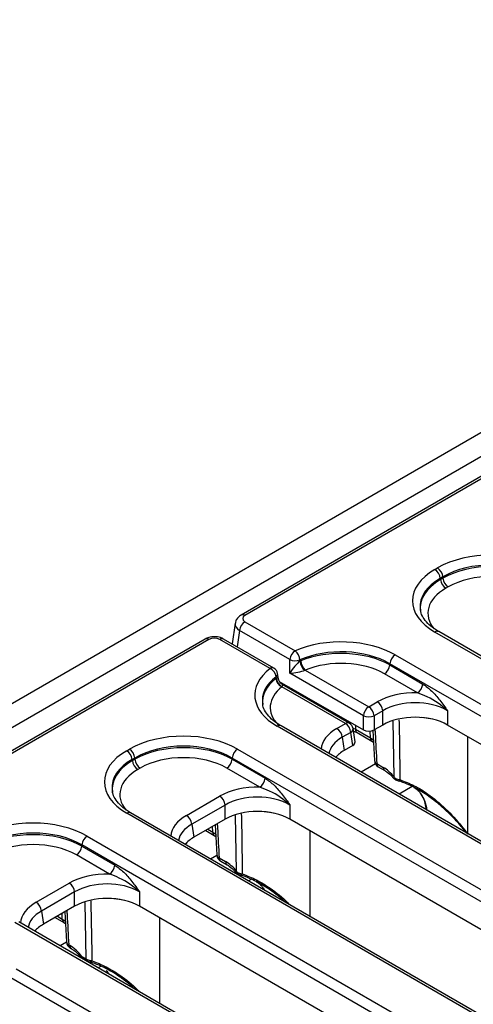
# Model space of a CAD drawing. Units: millimetres. Extents: x 8 to 418, y -29 to 291.
# Drawn here: x 308 to 317, y 136 to 156 of the extents above; entities that cross this region are included whole.
import ezdxf

# ---------------------------------------------------------------- set-up
doc = ezdxf.new("R2010")
doc.units = ezdxf.units.MM

msp = doc.modelspace()

# ---------------------------------------------------------------- linework, layer by layer
at = {"color": 7, "linetype": 'Continuous', "lineweight": 25}
for p, q in [((365.525142, 175.238937), (256.848269, 112.501113)), ((365.822266, 174.925274), (257.145393, 112.187451)), ((355.299968, 168.456564), (312.271772, 143.616916)), ((355.376885, 168.448948), (312.348688, 143.609299)), ((316.153526, 144.528754), (316.20614, 144.559128)), ((316.314512, 144.381894), (316.261897, 144.35152)), ((316.261897, 144.35152), (316.265215, 144.329623)), ((316.265215, 144.329623), (316.314512, 144.358081)), ((316.314512, 144.358081), (316.314512, 144.381894)), ((316.422884, 144.180846), (316.373587, 144.152388)), ((312.348688, 143.484176), (313.356204, 142.902549)), ((312.152171, 143.451846), (312.089704, 143.039596)), ((313.247833, 142.725314), (312.240317, 143.306941)), ((338.458272, 130.401266), (316.153526, 143.277521)), ((338.535188, 130.408882), (316.230443, 143.285138)), ((311.549823, 143.137333), (304.420894, 139.02189)), ((311.62674, 143.129716), (304.497811, 139.014273)), ((312.850999, 142.54809), (311.843483, 143.129716)), ((312.927916, 142.555706), (311.9204, 143.137333)), ((313.247833, 142.452094), (313.247833, 142.725314)), ((313.448129, 142.718619), (313.448129, 142.6912)), ((313.448129, 142.6912), (313.465396, 142.698928)), ((315.35917, 142.820152), (337.665999, 129.942694)), ((313.555403, 142.514334), (313.546744, 142.51137)), ((313.555403, 142.514334), (314.828594, 141.779336)), ((315.250798, 142.642918), (315.250798, 142.619105)), ((337.557627, 129.765459), (315.250798, 142.642918)), ((315.250798, 142.619105), (315.913018, 142.236814)), ((312.964442, 142.346923), (312.977249, 142.356556)), ((312.977249, 142.356556), (312.973429, 142.38177)), ((313.019001, 142.340638), (313.003109, 142.445517)), ((313.037105, 142.288617), (314.720222, 141.316974)), ((314.720222, 141.602101), (313.247833, 142.452094)), ((315.804646, 142.059579), (315.142427, 142.44187)), ((313.092989, 142.186612), (313.088268, 142.181852)), ((314.361459, 141.446854), (313.088268, 142.181852)), ((314.438376, 141.45447), (313.094192, 142.230451)), ((313.218009, 142.184184), (313.22704, 142.15376)), ((314.828594, 141.779336), (315.00011, 141.87835)), ((315.108481, 141.701115), (314.936966, 141.602101)), ((315.108481, 141.415988), (315.108481, 141.701115)), ((316.408942, 141.701115), (316.408942, 141.415988)), ((314.720222, 141.316974), (314.720222, 141.602101)), ((314.936966, 141.602101), (314.936966, 141.316974)), ((335.300559, 128.514344), (312.99373, 141.391802)), ((335.377476, 128.52196), (313.070647, 141.399419)), ((314.189944, 141.34784), (314.361459, 141.446854)), ((314.553968, 141.07767), (314.513569, 141.344281)), ((314.561937, 141.330638), (314.861382, 141.157772)), ((314.911236, 141.30839), (314.943564, 140.70377)), ((315.108481, 141.415988), (314.936966, 141.316974)), ((325.32418, 136.269331), (316.408942, 141.415988)), ((314.469831, 141.269619), (314.298315, 141.170605)), ((314.298315, 141.170605), (314.338044, 140.908413)), ((314.50956, 141.007427), (314.469831, 141.269619)), ((314.593739, 141.264546), (314.893184, 141.09168)), ((316.813587, 139.238666), (316.813587, 141.182391)), ((309.981409, 140.902857), (310.034024, 140.93323)), ((312.201458, 140.93323), (334.506204, 128.056975)), ((314.50956, 141.007427), (314.338044, 140.908413)), ((314.893184, 141.09168), (314.923905, 141.071448)), ((310.142395, 140.755996), (310.089781, 140.725622)), ((310.089781, 140.725622), (310.093099, 140.703725)), ((310.093099, 140.703725), (310.142395, 140.732183)), ((310.142395, 140.732183), (310.142395, 140.755996)), ((312.093086, 140.755996), (312.093086, 140.732183)), ((334.397832, 127.87974), (312.093086, 140.755996)), ((312.093086, 140.732183), (312.754264, 140.350493)), ((310.250767, 140.554948), (310.20147, 140.52649)), ((312.645893, 140.173258), (311.984714, 140.554948)), ((314.988801, 140.64461), (315.119684, 140.569053)), ((315.020604, 140.578518), (315.151486, 140.502961)), ((311.176581, 139.608263), (311.841356, 139.992029)), ((311.949728, 139.814794), (311.284953, 139.431028)), ((311.949728, 139.529667), (311.949728, 139.814794)), ((313.250188, 139.814794), (313.250188, 139.529667)), ((315.960144, 139.816782), (315.976247, 139.722052)), ((332.286155, 126.775368), (309.981409, 139.651624)), ((332.363072, 126.782984), (310.058326, 139.65924)), ((311.949728, 139.529667), (311.324682, 139.168836)), ((322.165426, 134.38301), (313.250188, 139.529667)), ((311.284953, 139.431028), (311.324682, 139.168836)), ((311.752807, 139.415987), (311.784811, 138.81745)), ((309.188095, 139.193653), (331.492841, 126.317397)), ((311.56119, 139.305369), (311.73443, 139.20536)), ((311.73443, 139.20536), (311.765151, 139.185127)), ((313.654833, 137.583021), (313.654833, 139.296071)), ((309.079723, 139.016418), (309.079723, 138.992606)), ((331.384469, 126.140163), (309.079723, 139.016418)), ((309.079723, 138.992606), (309.740901, 138.610916)), ((309.63253, 138.433681), (308.971352, 138.815371)), ((311.830047, 138.758289), (311.96093, 138.682732)), ((311.86185, 138.692198), (311.992732, 138.616641)), ((308.163218, 137.868685), (308.827993, 138.252452)), ((308.936365, 138.075217), (308.27159, 137.691451)), ((308.936365, 137.79009), (308.936365, 138.075217)), ((310.236825, 138.075217), (310.236825, 137.79009)), ((308.936365, 137.79009), (308.311319, 137.429259)), ((319.152063, 132.643433), (310.236825, 137.79009)), ((308.27159, 137.691451), (308.311319, 137.429259)), ((308.547827, 137.565792), (308.721068, 137.465782)), ((308.739444, 137.67641), (308.771448, 137.077872)), ((310.64147, 135.843444), (310.64147, 137.556493)), ((329.272792, 125.035791), (307.738771, 137.467116)), ((329.349709, 125.043407), (307.815688, 137.474733)), ((308.721068, 137.465782), (308.751788, 137.44555)), ((308.816685, 137.018712), (308.838632, 137.006042)), ((308.848487, 136.95262), (308.870435, 136.93995)), ((309.08281, 136.783452), (309.168388, 136.734049)), ((309.098712, 136.750406), (309.184289, 136.701003)), ((307.763362, 136.536979), (327.322376, 125.245801)), ((327.214005, 125.068566), (307.654991, 136.359745))]:
    msp.add_line(p, q, dxfattribs=at)
at = {"color": 8, "linetype": 'Continuous', "lineweight": 25}
for p, q in [((312.240317, 143.306941), (312.19095, 142.981148)), ((313.109993, 142.24654), (313.09038, 142.235217)), ((313.284971, 142.145527), (313.294003, 142.115103)), ((313.38362, 142.063368), (313.376671, 142.09259)), ((313.886658, 141.798181), (313.893607, 141.768959)), ((314.127059, 141.63419), (314.127059, 141.6594)), ((315.340218, 140.376185), (315.320651, 141.491893)), ((314.561937, 141.408351), (314.561937, 141.330638)), ((314.861382, 141.157772), (314.857233, 141.292567)), ((314.961415, 140.640036), (314.673747, 140.473969)), ((315.698044, 140.186003), (315.435308, 140.034329)), ((312.181464, 138.489864), (312.161898, 139.605573)), ((311.602532, 139.329236), (311.702628, 139.271451)), ((311.702628, 139.271451), (311.699133, 139.385002)), ((311.786038, 138.80693), (311.660384, 138.734392)), ((312.479642, 138.328059), (312.421945, 138.294752)), ((309.168388, 136.734049), (309.148535, 137.865996)), ((308.589169, 137.589658), (308.689265, 137.531874)), ((308.689265, 137.531874), (308.68577, 137.645425)), ((308.772675, 137.067353), (308.647021, 136.994814)), ((309.46628, 136.588482), (309.408583, 136.555174))]:
    msp.add_line(p, q, dxfattribs=at)
at = {"color": 8, "linetype": 'Continuous', "lineweight": 25, "flags": 128}
for points in [[(315.434493, 141.521813), (315.435449, 141.46198), (315.451208, 140.482841), (315.453799, 140.323122)], [(316.11094, 141.531188), (315.998825, 141.551205), (315.89233, 141.566161)], [(314.861382, 141.157772), (314.923307, 141.115759), (314.931959, 141.108643)], [(315.428053, 140.296454), (315.429712, 140.296133), (315.432983, 140.296856), (315.436667, 140.299191), (315.440682, 140.303087), (315.444939, 140.308459), (315.449344, 140.315187), (315.453799, 140.323122)], [(312.275739, 139.635492), (312.276695, 139.575659), (312.292455, 138.59652), (312.295045, 138.436802)], [(312.952186, 139.644868), (312.840071, 139.664884), (312.733576, 139.67984)], [(311.702628, 139.271451), (311.764553, 139.229439), (311.773206, 139.222322)], [(312.269299, 138.410134), (312.270958, 138.409813), (312.27423, 138.410535), (312.277914, 138.41287), (312.281929, 138.416767), (312.286186, 138.422139), (312.29059, 138.428867), (312.295045, 138.436802)], [(309.262377, 137.895915), (309.263332, 137.836082), (309.279092, 136.856943), (309.281682, 136.697225)], [(309.938823, 137.905291), (309.826708, 137.925307), (309.720214, 137.940263)], [(308.689265, 137.531874), (308.75119, 137.489862), (308.759843, 137.482745)], [(309.255761, 136.670625), (309.257595, 136.670236), (309.260867, 136.670958), (309.264551, 136.673293), (309.268566, 136.67719), (309.272823, 136.682561), (309.277228, 136.689289), (309.281682, 136.697225)]]:
    msp.add_lwpolyline(points, dxfattribs=at)
at = {"color": 7, "linetype": 'Continuous', "lineweight": 25}
for centre, radius, start, end in [((316.02403, 144.327824), 0.239044, 5.6889994, 57.1991371), ((316.076645, 144.358197), 0.239044, 5.6889994, 57.1991371), ((316.503082, 144.353319), 0.239044, 185.6889994, 237.1991371), ((316.552379, 144.381777), 0.239044, 185.6889994, 237.1991371), ((312.478184, 143.283245), 0.239044, 122.8008629, 174.3110006), ((313.4857, 142.701618), 0.239044, 122.8008629, 174.3110006), ((313.174854, 142.696977), 0.274131, 4.5280462, 48.5820846), ((313.35701, 142.992071), 0.288234, 247.7419273, 288.429117), ((313.739116, 142.733817), 0.294091, 188.332028, 229.1467523), ((313.743563, 142.720319), 0.278988, 184.3972795, 227.5893969), ((315.488665, 142.619222), 0.239044, 122.8008629, 174.3110006), ((312.760085, 142.352946), 0.215283, 7.6943827, 65.0198671), ((312.850999, 142.422468), 0.153846, 8.6162895, 60.0026883), ((315.012931, 142.642801), 0.239044, 302.8008629, 354.3110006), ((313.175503, 142.376268), 0.213091, 187.9155407, 245.8341051), ((313.183908, 142.372917), 0.207306, 184.5263594, 243.9868929), ((315.675151, 142.26051), 0.239044, 302.8008629, 354.3110006), ((314.95809, 141.578405), 0.239044, 122.8008629, 174.3110006), ((314.699099, 141.578405), 0.239044, 5.6889994, 57.1991371), ((314.870614, 141.677419), 0.239044, 5.6889994, 57.1991371), ((314.828594, 141.863459), 0.282935, 247.4787401, 292.5212599), ((314.060448, 141.146909), 0.239044, 5.6889994, 57.1991371), ((314.231964, 141.245923), 0.239044, 5.6889994, 57.1991371), ((314.361459, 141.321232), 0.153846, 8.6162895, 60.0026883), ((309.851914, 140.701926), 0.239044, 5.6889994, 57.1991371), ((309.904528, 140.7323), 0.239044, 5.6889994, 57.1991371), ((312.330953, 140.7323), 0.239044, 122.8008629, 174.3110006), ((310.330966, 140.727421), 0.239044, 185.6889994, 237.1991371), ((310.380263, 140.755879), 0.239044, 185.6889994, 237.1991371), ((311.855219, 140.755879), 0.239044, 302.8008629, 354.3110006), ((315.097521, 140.711756), 0.153846, 183.0413362, 240.0026883), ((312.516397, 140.374189), 0.239044, 302.8008629, 354.3110006), ((311.71186, 139.791098), 0.239044, 5.6889994, 57.1991371), ((311.047086, 139.407332), 0.239044, 5.6889994, 57.1991371), ((309.31759, 138.992722), 0.239044, 122.8008629, 174.3110006), ((308.841856, 139.016302), 0.239044, 302.8008629, 354.3110006), ((311.938767, 138.825436), 0.153846, 183.0413362, 240.0026883), ((309.503034, 138.634612), 0.239044, 302.8008629, 354.3110006), ((308.698498, 138.051521), 0.239044, 5.6889994, 57.1991371), ((308.033723, 137.667755), 0.239044, 5.6889994, 57.1991371), ((308.925404, 137.085859), 0.153846, 183.0413362, 240.0026883), ((309.120334, 136.781159), 0.037593, 176.5030835, 234.8895046)]:
    msp.add_arc(centre, radius, start, end, dxfattribs=at)
at = {"color": 8, "linetype": 'Continuous', "lineweight": 25}
for centre, radius, start, end in [((312.303719, 143.547362), 0.07654, 54.018505, 114.6677489), ((316.198494, 143.215586), 0.076539, 65.328643, 125.9818154), ((311.581771, 143.067781), 0.076539, 54.0181846, 114.671357), ((311.888452, 143.067781), 0.076539, 65.328643, 125.9818154), ((312.895968, 142.486154), 0.076539, 65.328643, 125.9818154), ((312.931125, 142.440249), 0.072177, 305.8820559, 4.1850094), ((313.038466, 141.332213), 0.074513, 64.4131749, 126.8972835), ((314.406428, 141.384918), 0.076539, 65.328643, 125.9818154), ((314.431789, 141.342047), 0.081811, 297.7103815, 1.5645787), ((314.636796, 141.325962), 0.075005, 176.4255262, 234.9670619), ((314.935969, 141.153037), 0.074737, 176.3678919, 235.6712162), ((315.019509, 140.714551), 0.076385, 188.0617238, 246.2961167), ((315.06366, 140.639934), 0.075005, 176.4255262, 234.9670619), ((315.194807, 140.564434), 0.075265, 176.4812518, 234.2929612), ((310.026378, 139.589688), 0.076539, 65.328643, 125.9818154), ((311.777757, 139.266833), 0.075271, 176.4825477, 234.2773604), ((311.860755, 138.82823), 0.076385, 188.0617238, 246.2961167), ((311.904906, 138.753613), 0.075005, 176.4255262, 234.9670619), ((312.036053, 138.678113), 0.075265, 176.4812518, 234.2929612), ((308.764395, 137.527256), 0.075271, 176.4825477, 234.2773604), ((308.847392, 137.088653), 0.076385, 188.0617238, 246.2961167), ((308.891543, 137.014036), 0.075005, 176.4255262, 234.9670619), ((308.913751, 137.001421), 0.075261, 176.4802643, 234.3048505), ((309.205717, 136.731715), 0.037401, 176.4229262, 235.9039905)]:
    msp.add_arc(centre, radius, start, end, dxfattribs=at)
at = {"color": 7, "linetype": 'Continuous', "lineweight": 25}
for centre, major_axis, ratio, start_param, end_param in [((317.289857, 143.923935), (1.538462, 0), 0.581689643, 0.789196262, 2.352396392), ((317.289857, 143.798313), (1.384615, 0), 0.593804609, 0.789196262, 2.352396392), ((317.289857, 143.798313), (1.384615, 0), 0.569574677, 0.789196262, 2.352396392), ((317.253833, 143.903138), (1.550193, 0), 0.572919093, 2.359992588, 3.923192719), ((317.289857, 143.672691), (1.230769, 0), 0.581689643, 0.789196262, 2.352396392), ((317.253833, 143.777516), (1.397449, -0.022922), 0.571857353, 3.207641192, 3.237567728), ((312.458719, 143.546737), (0.155019, 0), 0.572919093, 2.359992588, 3.923192719), ((311.735112, 143.066197), (0.153846, 0), 0.581689643, 0.789196262, 2.352396392), ((314.275453, 142.184959), (1.538462, 0), 0.581689643, 0.789196262, 2.211190532), ((314.275453, 142.059337), (1.384615, 0), 0.593804609, 0.789196262, 2.211190532), ((314.275453, 142.059337), (1.384615, 0), 0.569574677, 0.789196262, 2.195726867), ((313.356204, 142.503707), (0.14494, 0.200527), 0.257249691, 0.588471582, 2.010465853), ((314.275453, 141.933715), (1.230769, 0), 0.581689643, 0.789196262, 2.195726867), ((314.094037, 142.017419), (1.550193, 0), 0.572919093, 2.501198448, 3.923192719), ((313.356204, 142.503707), (0.23527, 0.038514), 0.160189961, 4.207647268, 5.629641539), ((315.758712, 141.433714), (1.076923, 0), 0.581689643, 1.52812963, 2.352396392), ((315.758712, 141.308092), (0.923077, 0), 0.599862093, 0.789196262, 2.352396392), ((314.094037, 141.891797), (1.397449, -0.022922), 0.571857353, 3.237567728, 3.257648082), ((315.758712, 141.034872), (0.923077, 0), 0.581689643, 0.789196262, 2.352396392), ((314.828594, 141.380493), (0.153846, 0), 0.581689643, 3.930788915, 5.493989046), ((311.117741, 140.298037), (1.538462, 0), 0.581689643, 0.789196262, 2.352396392), ((311.081716, 140.27724), (1.550193, 0), 0.572919093, 2.359992588, 3.923192719), ((311.117741, 140.172415), (1.384615, 0), 0.593804609, 0.789196262, 2.352396392), ((311.117741, 140.172415), (1.384615, 0), 0.569574677, 0.789196262, 2.352396392), ((314.998229, 140.533043), (0.930116, 0), 0.572919093, 2.359992588, 2.684157198), ((314.399529, 141.069989), (0.155019, 0), 0.572919093, 5.501585242, 6.369780687), ((311.117741, 140.046793), (1.230769, 0), 0.581689643, 0.789196262, 2.352396392), ((315.134879, 140.075339), (-0.323205, 0.523889), 0.556893957, 4.95557687, 5.481589351), ((311.081716, 140.151618), (1.397449, -0.022922), 0.571857353, 3.207641192, 3.237567728), ((312.599958, 139.547393), (1.076923, 0), 0.581689643, 1.52812963, 2.352396392), ((312.599958, 139.421772), (0.923077, 0), 0.599862093, 0.789196262, 2.352396392), ((312.599958, 139.148551), (0.923077, 0), 0.581689643, 0.789196262, 2.352396392), ((308.104378, 138.558459), (1.538462, 0), 0.581689643, 0.789196262, 2.352396392), ((308.104378, 138.432838), (1.384615, 0), 0.593804609, 0.789196262, 2.352396392), ((308.104378, 138.432838), (1.384615, 0), 0.569574677, 0.789196262, 2.352396392), ((311.984866, 138.793466), (0.930116, 0), 0.572919093, 2.359992588, 2.684157198), ((308.104378, 138.307216), (1.230769, 0), 0.581689643, 0.789196262, 2.352396392), ((311.976125, 138.189018), (-0.323205, 0.523889), 0.556893957, 4.95557687, 5.481589351), ((309.586595, 137.807816), (1.076923, 0), 0.581689643, 1.52812963, 2.352396392), ((309.586595, 137.682194), (0.923077, 0), 0.599862093, 0.789196262, 2.352396392), ((309.586595, 137.408974), (0.923077, 0), 0.581689643, 0.789196262, 2.352396392), ((308.971503, 137.053889), (0.930116, 0), 0.572919093, 2.359992588, 2.684157198), ((308.853828, 136.512327), (-0.323205, 0.523889), 0.556893957, 4.89290544, 5.481589351)]:
    msp.add_ellipse(centre, major_axis=major_axis, ratio=ratio, start_param=start_param, end_param=end_param, dxfattribs=at)
at = {"color": 8, "linetype": 'Continuous', "lineweight": 25}
for centre, major_axis, ratio, start_param, end_param in [((317.253833, 143.777516), (1.392774, 0.022997), 0.573775594, 2.350518897, 3.218714341), ((317.253833, 143.777516), (1.397449, -0.022922), 0.571857353, 2.369372284, 3.207641192), ((317.253833, 143.651895), (1.240154, 0), 0.572919093, 2.359992588, 3.596521709), ((312.458719, 143.421116), (0.307415, -0.02307), 0.575107471, 3.089733541, 3.96632492), ((314.094037, 141.891797), (1.397449, -0.022922), 0.571857353, 2.510578143, 3.237567728), ((314.094037, 141.891797), (1.392774, 0.022997), 0.573775594, 2.507188421, 3.194825338), ((312.889069, 142.171225), (0.119821, 0.188198), 0.276332518, 6.001650078, 6.703411235), ((314.094037, 141.766175), (1.240154, 0), 0.572919093, 2.516662113, 3.652849028), ((312.889069, 142.171225), (0.21837, 0.043651), 0.271650957, 5.859277123, 6.583058429), ((314.960159, 140.909908), (1.085135, 0), 0.572919093, 2.359992588, 3.101915614), ((314.344498, 141.209038), (0.307692, 0), 0.55855632, 0.786007151, 0.995368812), ((314.960159, 140.784287), (0.932361, -0.0229), 0.571250883, 2.374022034, 3.070482235), ((311.081716, 140.151618), (1.392774, 0.022997), 0.573775594, 2.350518897, 3.218714341), ((311.081716, 140.151618), (1.397449, -0.022922), 0.571857353, 2.369372284, 3.207641192), ((311.081716, 140.025997), (1.240154, 0), 0.572919093, 2.359992588, 3.596521709), ((315.141328, 139.092565), (0.560589, 1.096824), 0.608526938, 5.579336573, 6.003647742), ((311.946796, 139.170331), (1.085135, 0), 0.572919093, 2.359992588, 3.101915614), ((311.946796, 139.044709), (0.932361, -0.0229), 0.571250883, 2.374022034, 3.070482235), ((311.982574, 137.206245), (0.560589, 1.096824), 0.608526938, 5.917136733, 6.003647742), ((308.933433, 137.430754), (1.085135, 0), 0.572919093, 2.359992588, 3.101915614), ((308.933433, 137.305132), (0.932361, -0.0229), 0.571250883, 2.374022034, 3.070482235), ((308.860277, 135.529554), (0.560589, 1.096824), 0.608526938, 5.917136733, 6.003647742)]:
    msp.add_ellipse(centre, major_axis=major_axis, ratio=ratio, start_param=start_param, end_param=end_param, dxfattribs=at)
at = {"color": 7, "linetype": 'Continuous', "lineweight": 25}
for points, knots in [([(316.230443, 143.285138), (316.201227, 143.302985), (316.116328, 143.354846), (316.003983, 143.450502), (315.913291, 143.569033), (315.86739, 143.66672), (315.865066, 143.723491), (315.864295, 143.742319)], [0, 0, 0, 0, 0.129965634, 0.377665541, 0.625014272, 0.875641898, 1, 1, 1, 1]), ([(312.271772, 143.616916), (312.25072, 143.602349), (312.206785, 143.571949), (312.164772, 143.513223), (312.158505, 143.469756), (312.156252, 143.454126)], [0, 0, 0, 0, 0.370748003, 0.773740081, 1, 1, 1, 1]), ([(311.9204, 143.137333), (311.899195, 143.14771), (311.845284, 143.174091), (311.742167, 143.188709), (311.633732, 143.177335), (311.574614, 143.149152), (311.549823, 143.137333)], [0, 0, 0, 0, 0.188338448, 0.478816725, 0.781440974, 1, 1, 1, 1]), ([(313.091913, 142.234348), (313.085598, 142.237598), (313.062761, 142.24935), (313.034654, 142.285133), (313.024816, 142.319821), (313.020042, 142.336656)], [0, 0, 0, 0, 0.164391894, 0.594471921, 1, 1, 1, 1]), ([(315.913018, 142.236814), (315.973418, 142.193459), (316.094724, 142.106386), (316.256972, 141.911663), (316.357912, 141.77306), (316.408529, 141.701697), (316.408942, 141.701115)], [0, 0, 0, 0, 0.328262521, 0.659284111, 0.997223638, 1, 1, 1, 1]), ([(316.408942, 141.701115), (316.408404, 141.701606), (316.290582, 141.809136), (316.092275, 141.952858), (315.870968, 142.034971), (315.804646, 142.059579)], [0, 0, 0, 0, 0.003202348, 0.701280953, 1, 1, 1, 1]), ([(313.070647, 141.399419), (313.041437, 141.417265), (312.956556, 141.469124), (312.843985, 141.5648), (312.754245, 141.683252), (312.710731, 141.770435), (312.70783, 141.816947), (312.7073, 141.825447)], [0, 0, 0, 0, 0.1394946585, 0.4053558159, 0.6708400484, 0.9398435847, 1, 1, 1, 1]), ([(314.521331, 141.293057), (314.533992, 141.289762), (314.562933, 141.282229), (314.582649, 141.270912), (314.593739, 141.264546)], [0, 0, 0, 0, 0.437478223, 1, 1, 1, 1]), ([(316.811923, 139.239626), (316.812267, 139.485506), (316.813173, 140.133334), (316.813392, 140.780739), (316.813528, 141.182425)], [0, 0, 0, 0, 0.379544842, 1, 1, 1, 1]), ([(312.754264, 140.350493), (312.814664, 140.307138), (312.935971, 140.220065), (313.098218, 140.025342), (313.199158, 139.88674), (313.249775, 139.815376), (313.250188, 139.814794)], [0, 0, 0, 0, 0.3282625207, 0.6592841109, 0.9972236383, 1, 1, 1, 1]), ([(315.151486, 140.502961), (315.167278, 140.493029), (315.214282, 140.463465), (315.273019, 140.412435), (315.310573, 140.367577), (315.31779, 140.358956)], [0, 0, 0, 0, 0.290136814, 0.863579442, 1, 1, 1, 1]), ([(315.319237, 140.358565), (315.319394, 140.358388), (315.319692, 140.358051), (315.320261, 140.357695), (315.320532, 140.357525)], [0, 0, 0, 0, 0.524443349, 1, 1, 1, 1]), ([(315.319273, 140.358591), (315.319449, 140.35835), (315.322893, 140.353628), (315.332926, 140.345079), (315.346921, 140.33343), (315.360243, 140.325868), (315.366332, 140.322412)], [0, 0, 0, 0, 0.013269202, 0.260013135, 0.6617855, 1, 1, 1, 1]), ([(315.340218, 140.376185), (315.340347, 140.375873), (315.343255, 140.368805), (315.346261, 140.361834), (315.349135, 140.35517)], [0, 0, 0, 0, 0.0441592786, 1, 1, 1, 1]), ([(315.349135, 140.35517), (315.353194, 140.353143), (315.37026, 140.34462), (315.405486, 140.331918), (315.437891, 140.326019), (315.453799, 140.323122)], [0, 0, 0, 0, 0.137052516, 0.576353324, 1, 1, 1, 1]), ([(315.350863, 140.348931), (315.350651, 140.350244), (315.350331, 140.352226), (315.349437, 140.354426), (315.349135, 140.35517)], [0, 0, 0, 0, 0.66193651, 1, 1, 1, 1]), ([(315.350863, 140.348931), (315.351077, 140.347354), (315.351506, 140.344188), (315.352618, 140.339783), (315.354084, 140.335658), (315.35591, 140.331931), (315.35806, 140.32864), (315.360507, 140.325759), (315.363324, 140.323371), (315.365442, 140.321799), (315.366737, 140.321297), (315.366885, 140.32124)], [0, 0, 0, 0, 0.1208086755, 0.2424595723, 0.3667629503, 0.4919809274, 0.6127887486, 0.7344312777, 0.8586981144, 0.9838680097, 1, 1, 1, 1]), ([(315.366887, 140.321245), (315.367212, 140.321057), (315.37826, 140.314662), (315.40273, 140.304805), (315.425917, 140.297272), (315.436347, 140.293883)], [0, 0, 0, 0, 0.016378166, 0.557580605, 1, 1, 1, 1]), ([(315.453799, 140.323122), (315.549743, 140.28573), (315.744022, 140.210012), (316.053683, 140.015706), (316.377708, 139.746693), (316.636312, 139.464216), (316.771627, 139.282678), (316.811909, 139.228637)], [0, 0, 0, 0, 0.177988792, 0.360411858, 0.620044338, 0.88689338, 1, 1, 1, 1]), ([(310.058326, 139.65924), (310.02911, 139.677087), (309.944211, 139.728948), (309.831867, 139.824604), (309.741175, 139.943135), (309.695274, 140.040822), (309.692949, 140.097594), (309.692178, 140.116421)], [0, 0, 0, 0, 0.129965634, 0.377665541, 0.625014272, 0.875641898, 1, 1, 1, 1]), ([(313.250188, 139.814794), (313.24965, 139.815285), (313.131829, 139.922815), (312.933521, 140.066538), (312.712214, 140.148651), (312.645893, 140.173258)], [0, 0, 0, 0, 0.003202348, 0.701280953, 1, 1, 1, 1]), ([(316.788385, 139.253214), (316.775201, 139.270243), (316.740964, 139.314462), (316.672394, 139.397262), (316.555768, 139.530127), (316.400428, 139.688003), (316.223426, 139.84399), (316.087596, 139.948398), (315.968503, 140.031328), (315.860874, 140.099802), (315.730113, 140.172274), (315.586694, 140.241547), (315.482981, 140.278683), (315.424686, 140.299557)], [0, 0, 0, 0, 0.03692171, 0.095875755, 0.184007716, 0.339288694, 0.474029264, 0.587418674, 0.632935012, 0.723581506, 0.807144334, 0.891600586, 1, 1, 1, 1]), ([(315.734777, 140.168151), (315.738614, 140.165602), (315.760941, 140.150767), (315.798983, 140.121059), (315.838164, 140.084679), (315.857346, 140.061214), (315.864313, 140.052691)], [0, 0, 0, 0, 0.0710475809, 0.413429294, 0.7869538844, 1, 1, 1, 1]), ([(315.850101, 140.064874), (315.864311, 140.044178), (315.906807, 139.982288), (315.947012, 139.899942), (315.958551, 139.826874), (315.960144, 139.816782)], [0, 0, 0, 0, 0.302169854, 0.903614453, 1, 1, 1, 1]), ([(313.65346, 137.583813), (313.653692, 137.752848), (313.654473, 138.323823), (313.65465, 138.894426), (313.654774, 139.296105)], [0, 0, 0, 0, 0.29604512, 1, 1, 1, 1]), ([(309.740901, 138.610916), (309.801301, 138.567561), (309.922608, 138.480488), (310.084855, 138.285765), (310.185796, 138.147162), (310.236413, 138.075799), (310.236825, 138.075217)], [0, 0, 0, 0, 0.328262521, 0.659284111, 0.997223638, 1, 1, 1, 1]), ([(311.992732, 138.616641), (312.008524, 138.606708), (312.055528, 138.577145), (312.114265, 138.526114), (312.151819, 138.481256), (312.159036, 138.472635)], [0, 0, 0, 0, 0.290136814, 0.863579442, 1, 1, 1, 1]), ([(310.236825, 138.075217), (310.236287, 138.075708), (310.118466, 138.183238), (309.920159, 138.32696), (309.698851, 138.409073), (309.63253, 138.433681)], [0, 0, 0, 0, 0.003202348, 0.701280953, 1, 1, 1, 1]), ([(312.160483, 138.472245), (312.16064, 138.472068), (312.160938, 138.47173), (312.161507, 138.471374), (312.161778, 138.471205)], [0, 0, 0, 0, 0.524443349, 1, 1, 1, 1]), ([(312.160519, 138.472271), (312.160695, 138.47203), (312.164139, 138.467308), (312.174172, 138.458758), (312.188166, 138.447109), (312.201488, 138.439548), (312.207577, 138.436093)], [0, 0, 0, 0, 0.013269654, 0.260022003, 0.661808072, 1, 1, 1, 1]), ([(312.181464, 138.489864), (312.181593, 138.489552), (312.184501, 138.482484), (312.187508, 138.475513), (312.190381, 138.46885)], [0, 0, 0, 0, 0.044159279, 1, 1, 1, 1]), ([(312.190381, 138.46885), (312.192381, 138.467825), (312.196386, 138.465773), (312.207266, 138.460686), (312.224048, 138.453905), (312.247143, 138.446625), (312.271128, 138.440716), (312.287007, 138.438117), (312.295045, 138.436802)], [0, 0, 0, 0, 0.0682544124, 0.1366999843, 0.3533438312, 0.5762765505, 0.7854818823, 1, 1, 1, 1]), ([(312.192109, 138.462611), (312.19207, 138.462921), (312.191992, 138.463543), (312.191802, 138.464533), (312.191552, 138.465566), (312.191233, 138.466639), (312.190849, 138.467737), (312.190538, 138.468478), (312.190381, 138.46885)], [0, 0, 0, 0, 0.163046441, 0.327023141, 0.494205415, 0.66262765, 0.830600837, 1, 1, 1, 1]), ([(312.208131, 138.43492), (312.207984, 138.434977), (312.205617, 138.435899), (312.201736, 138.439242), (312.197054, 138.445287), (312.193654, 138.453106), (312.192629, 138.459413), (312.192109, 138.462611)], [0, 0, 0, 0, 0.016146039, 0.258607698, 0.508028461, 0.750494018, 1, 1, 1, 1]), ([(312.208134, 138.434924), (312.208458, 138.434736), (312.219506, 138.428342), (312.243976, 138.418484), (312.267164, 138.410951), (312.277593, 138.407563)], [0, 0, 0, 0, 0.016378722, 0.557580855, 1, 1, 1, 1]), ([(313.164534, 137.866064), (313.127923, 137.89907), (313.042073, 137.976465), (312.928765, 138.061985), (312.809778, 138.145041), (312.702112, 138.213471), (312.571361, 138.285956), (312.42794, 138.355226), (312.324227, 138.392363), (312.265932, 138.413236)], [0, 0, 0, 0, 0.138150965, 0.323949426, 0.398531925, 0.54706413, 0.683989131, 0.822378082, 1, 1, 1, 1]), ([(312.576024, 138.28183), (312.57986, 138.279281), (312.602187, 138.264447), (312.640229, 138.234738), (312.67941, 138.198359), (312.698592, 138.174893), (312.705559, 138.166371)], [0, 0, 0, 0, 0.0710475809, 0.413429294, 0.7869538844, 1, 1, 1, 1]), ([(312.691347, 138.178553), (312.707041, 138.159755), (312.722748, 138.140941), (312.733306, 138.115023), (312.733315, 138.115002)], [0, 0, 0, 0, 0.999182682, 1, 1, 1, 1]), ([(310.640098, 135.844236), (310.640329, 136.01327), (310.641111, 136.584246), (310.641287, 137.154849), (310.641411, 137.556527)], [0, 0, 0, 0, 0.29604512, 1, 1, 1, 1]), ([(308.870435, 136.93995), (308.886593, 136.929756), (308.933975, 136.899864), (308.993058, 136.848678), (309.030249, 136.803591), (309.037265, 136.795085)], [0, 0, 0, 0, 0.295707408, 0.867130801, 1, 1, 1, 1]), ([(309.038012, 136.795731), (309.038012, 136.795729), (309.038029, 136.795507), (309.038754, 136.794998), (309.039875, 136.794227), (309.041612, 136.793395), (309.043758, 136.792537), (309.046349, 136.791648), (309.049353, 136.790732), (309.05345, 136.789603), (309.058209, 136.788427), (309.0636, 136.787212), (309.068599, 136.786158), (309.074869, 136.784905), (309.079817, 136.783999), (309.08281, 136.783452)], [0, 0, 0, 0, 0.000620115, 0.067510492, 0.139915702, 0.212569406, 0.285828265, 0.359295863, 0.434263039, 0.50941452, 0.630562384, 0.711659976, 0.792459263, 0.874421422, 1, 1, 1, 1]), ([(309.038394, 136.795665), (309.039326, 136.794469), (309.043812, 136.788712), (309.056291, 136.778299), (309.073578, 136.764707), (309.092655, 136.755112), (309.101665, 136.750581)], [0, 0, 0, 0, 0.053188781, 0.256017772, 0.648605858, 1, 1, 1, 1]), ([(309.168388, 136.734049), (309.180042, 136.728048), (309.203113, 136.716169), (309.243497, 136.703856), (309.269874, 136.699275), (309.281682, 136.697225)], [0, 0, 0, 0, 0.360537226, 0.713727961, 1, 1, 1, 1]), ([(309.184993, 136.701182), (309.190645, 136.697894), (309.206696, 136.688557), (309.232463, 136.678093), (309.250325, 136.672646), (309.255872, 136.670955)], [0, 0, 0, 0, 0.27261266, 0.77411423, 1, 1, 1, 1]), ([(310.151172, 136.126487), (310.11456, 136.159493), (310.02871, 136.236888), (309.915402, 136.322408), (309.796415, 136.405464), (309.688749, 136.473894), (309.557999, 136.546379), (309.414577, 136.615648), (309.310864, 136.652785), (309.252569, 136.673659)], [0, 0, 0, 0, 0.138150965, 0.323949426, 0.398531925, 0.54706413, 0.683989131, 0.822378082, 1, 1, 1, 1]), ([(309.569049, 136.501863), (309.584743, 136.483064), (309.60045, 136.464251), (309.611009, 136.438333), (309.611017, 136.438311)], [0, 0, 0, 0, 0.999182682, 1, 1, 1, 1])]:
    msp.add_open_spline(points, degree=3, knots=knots, dxfattribs=at)
at = {"color": 8, "linetype": 'Continuous', "lineweight": 25}
for points, knots in [([(314.952347, 141.325853), (314.953775, 141.299468), (314.966068, 141.07231), (314.978135, 140.845275), (314.988801, 140.64461)], [0, 0, 0, 0, 0.116151862, 1, 1, 1, 1]), ([(315.320532, 140.357525), (315.320577, 140.357495), (315.321305, 140.357002), (315.323107, 140.3562), (315.326018, 140.355118), (315.329291, 140.354062), (315.333706, 140.352815), (315.33887, 140.351535), (315.344528, 140.350242), (315.348485, 140.349424), (315.350863, 140.348931)], [0, 0, 0, 0, 0.01182872, 0.194149399, 0.298015082, 0.403946257, 0.567556164, 0.729009923, 0.837135928, 1, 1, 1, 1]), ([(311.793593, 139.439533), (311.795021, 139.413148), (311.807314, 139.185989), (311.819381, 138.958954), (311.830047, 138.758289)], [0, 0, 0, 0, 0.116151862, 1, 1, 1, 1]), ([(312.161778, 138.471205), (312.161823, 138.471175), (312.162551, 138.470681), (312.164354, 138.469879), (312.167264, 138.468797), (312.170537, 138.467741), (312.174952, 138.466494), (312.180116, 138.465214), (312.185774, 138.463922), (312.189731, 138.463103), (312.192109, 138.462611)], [0, 0, 0, 0, 0.01182872, 0.194149399, 0.298015082, 0.403946257, 0.567556164, 0.729009923, 0.837135928, 1, 1, 1, 1]), ([(312.295045, 138.436802), (312.39113, 138.39955), (312.585694, 138.324118), (312.892867, 138.127317), (313.11468, 137.959606), (313.227927, 137.83445), (313.237365, 137.82402)], [0, 0, 0, 0, 0.276530997, 0.559951272, 0.963327395, 1, 1, 1, 1]), ([(308.78023, 137.699955), (308.781658, 137.673571), (308.793951, 137.446412), (308.806019, 137.219377), (308.816685, 137.018712)], [0, 0, 0, 0, 0.116151862, 1, 1, 1, 1]), ([(309.281682, 136.697225), (309.377767, 136.659973), (309.572331, 136.584541), (309.879504, 136.38774), (310.101317, 136.220029), (310.214565, 136.094873), (310.224002, 136.084443)], [0, 0, 0, 0, 0.276530997, 0.559951272, 0.963327395, 1, 1, 1, 1])]:
    msp.add_open_spline(points, degree=3, knots=knots, dxfattribs=at)

doc.saveas('drawing.dxf')
